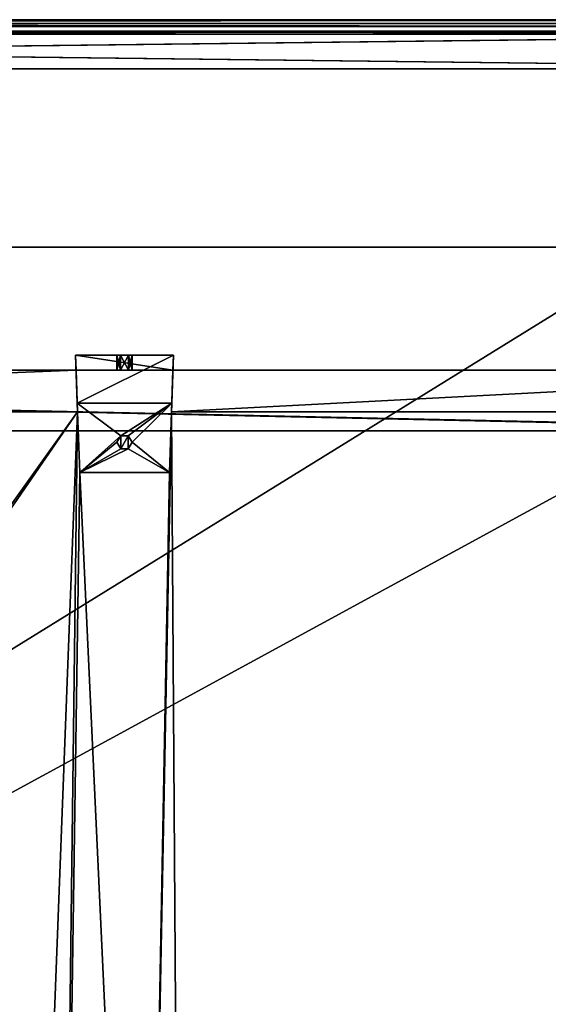
# Model space of a CAD drawing. Units: millimetres. Extents: x -401 to 401, y -506 to 10.
# Drawn here: x 122 to 262, y -260 to 0 of the extents above; entities that cross this region are included whole.
import ezdxf

# ---------------------------------------------------------------- set-up
doc = ezdxf.new("R2010")
doc.units = ezdxf.units.MM
doc.header["$LTSCALE"] = 65.185185
for name, color, linetype in [('113', 7, 'CONTINUOUS'), ('114', 7, 'CONTINUOUS'), ('116', 7, 'CONTINUOUS'), ('117', 7, 'CONTINUOUS'), ('121', 7, 'CONTINUOUS'), ('16', 7, 'CONTINUOUS'), ('17', 7, 'CONTINUOUS'), ('18', 7, 'CONTINUOUS'), ('19', 7, 'CONTINUOUS'), ('20', 7, 'CONTINUOUS'), ('21', 7, 'CONTINUOUS'), ('22', 7, 'CONTINUOUS'), ('254', 7, 'CONTINUOUS'), ('255', 7, 'CONTINUOUS'), ('258', 7, 'CONTINUOUS'), ('259', 7, 'CONTINUOUS'), ('260', 7, 'CONTINUOUS'), ('261', 7, 'CONTINUOUS'), ('263', 7, 'CONTINUOUS'), ('264', 7, 'CONTINUOUS'), ('265', 7, 'CONTINUOUS'), ('266', 7, 'CONTINUOUS'), ('267', 7, 'CONTINUOUS'), ('268', 7, 'CONTINUOUS'), ('269', 7, 'CONTINUOUS'), ('270', 7, 'CONTINUOUS'), ('271', 7, 'CONTINUOUS'), ('272', 7, 'CONTINUOUS'), ('273', 7, 'CONTINUOUS'), ('274', 7, 'CONTINUOUS'), ('3', 7, 'CONTINUOUS'), ('4', 7, 'CONTINUOUS'), ('588', 7, 'CONTINUOUS'), ('589', 7, 'CONTINUOUS'), ('590', 7, 'CONTINUOUS'), ('592', 7, 'CONTINUOUS'), ('594', 7, 'CONTINUOUS'), ('595', 7, 'CONTINUOUS'), ('596', 7, 'CONTINUOUS'), ('609', 7, 'CONTINUOUS'), ('610', 7, 'CONTINUOUS'), ('611', 7, 'CONTINUOUS'), ('612', 7, 'CONTINUOUS'), ('613', 7, 'CONTINUOUS'), ('614', 7, 'CONTINUOUS'), ('615', 7, 'CONTINUOUS'), ('616', 7, 'CONTINUOUS'), ('617', 7, 'CONTINUOUS'), ('618', 7, 'CONTINUOUS'), ('619', 7, 'CONTINUOUS')]:
    doc.layers.add(name, color=color, linetype=linetype)

msp = doc.modelspace()

# ---------------------------------------------------------------- linework, layer by layer
at = {"layer": '113', "color": 9, "linetype": 'Continuous', "true_color": 0xabd4cd}
for points in [[(384, -60, -542), (384, -60, -558), (-384, -60, -558), (384, -60, -542)], [(384, -60, -542), (-384, -60, -558), (-384, -60, -542), (384, -60, -542)]]:
    msp.add_3dface(points, dxfattribs=at)
at = {"layer": '114', "color": 9, "linetype": 'Continuous', "true_color": 0xabd4cd}
for points in [[(384, -479, -542), (384, -60, -542), (-384, -60, -542), (384, -479, -542)], [(384, -479, -542), (-384, -60, -542), (-384, -479, -542), (384, -479, -542)]]:
    msp.add_3dface(points, dxfattribs=at)
at = {"layer": '116', "linetype": 'Continuous'}
for points in [[(-400.8, -505.8), (400.8, -505.8), (-400.8, -0.2), (-400.8, -505.8)], [(-400.8, -0.2), (400.8, -505.8), (400.8, -0.2), (-400.8, -0.2)]]:
    msp.add_3dface(points, dxfattribs=at)
at = {"layer": '117', "linetype": 'Continuous'}
for points in [[(-384, 0, -18), (384, 0, -18), (-381.2, -1, -18), (-384, 0, -18)], [(-381.2, -1, -18), (384, 0, -18), (381.2, -1, -18), (-381.2, -1, -18)], [(383.88, -478, -18), (-383.88, -478, -18), (383.88, -3, -18), (383.88, -478, -18)], [(-383.88, -478, -18), (-383.88, -3, -18), (383.88, -3, -18), (-383.88, -478, -18)]]:
    msp.add_3dface(points, dxfattribs=at)
at = {"layer": '121', "linetype": 'Continuous'}
for points in [[(400.8, 0, -0.2), (-400.8, 0, -0.2), (-400.8, -0.06, -0.06), (400.8, 0, -0.2)], [(400.8, 0, -0.2), (-400.8, -0.06, -0.06), (400.8, -0.06, -0.06), (400.8, 0, -0.2)], [(-400.8, -0.2), (400.8, -0.2), (400.8, -0.06, -0.06), (-400.8, -0.2)], [(-400.8, -0.06, -0.06), (-400.8, -0.2), (400.8, -0.06, -0.06), (-400.8, -0.06, -0.06)]]:
    msp.add_3dface(points, dxfattribs=at)
at = {"layer": '16', "linetype": 'Continuous'}
for points in [[(381.2, -3, -22), (383.88, -3, -22), (-383.88, -3, -18), (381.2, -3, -22)], [(381.2, -3, -45), (381.2, -3, -22), (-383.88, -3, -18), (381.2, -3, -45)], [(-383.88, -3, -18), (383.88, -3, -22), (383.88, -3, -18), (-383.88, -3, -18)], [(-381.2, -3, -22), (381.2, -3, -45.2), (-383.88, -3, -18), (-381.2, -3, -22)], [(381.2, -3, -45.2), (381.2, -3, -45), (-383.88, -3, -18), (381.2, -3, -45.2)], [(-381.2, -3, -22), (-381.2, -3, -45), (381.2, -3, -45.2), (-381.2, -3, -22)], [(-381.2, -3, -45), (-381.2, -3, -45.2), (381.2, -3, -45.2), (-381.2, -3, -45)]]:
    msp.add_3dface(points, dxfattribs=at)
at = {"layer": '17', "linetype": 'Continuous'}
for points in [[(-381.2, -3, -45.2), (-381.2, -3.24, -45.76), (381.2, -3, -45.2), (-381.2, -3, -45.2)], [(-381.2, -3.24, -45.76), (381.2, -3.24, -45.76), (381.2, -3, -45.2), (-381.2, -3.24, -45.76)], [(-381.2, -3.24, -45.76), (-381.2, -3.8, -46), (381.2, -3.24, -45.76), (-381.2, -3.24, -45.76)], [(-381.2, -3.8, -46), (381.2, -3.8, -46), (381.2, -3.24, -45.76), (-381.2, -3.8, -46)]]:
    msp.add_3dface(points, dxfattribs=at)
at = {"layer": '18', "linetype": 'Continuous'}
for points in [[(383.85, -13, -46), (-381.2, -3.8, -46), (-383.85, -3.8, -46), (383.85, -13, -46)], [(-383.85, -13, -46), (383.85, -13, -46), (-383.85, -3.8, -46), (-383.85, -13, -46)], [(381.2, -3.8, -46), (-381.2, -3.8, -46), (383.85, -13, -46), (381.2, -3.8, -46)]]:
    msp.add_3dface(points, dxfattribs=at)
at = {"layer": '19', "linetype": 'Continuous'}
for points in [[(383.85, -13, -46), (-383.85, -13, -46), (383.85, -13, -48), (383.85, -13, -46)], [(383.85, -13, -48), (-383.85, -13, -46), (-383.85, -13, -48), (383.85, -13, -48)]]:
    msp.add_3dface(points, dxfattribs=at)
at = {"layer": '20', "linetype": 'Continuous'}
for points in [[(-381.2, -3.8, -48), (381.2, -3.8, -48), (-383.85, -13, -48), (-381.2, -3.8, -48)], [(-383.85, -13, -48), (381.2, -3.8, -48), (383.85, -3.8, -48), (-383.85, -13, -48)], [(383.85, -13, -48), (-383.85, -13, -48), (383.85, -3.8, -48), (383.85, -13, -48)]]:
    msp.add_3dface(points, dxfattribs=at)
at = {"layer": '21', "linetype": 'Continuous'}
for points in [[(-381.2, -1.82, -47.18), (-381.2, -1, -45.2), (381.2, -1.82, -47.18), (-381.2, -1.82, -47.18)], [(-381.2, -1, -45.2), (381.2, -1, -45.2), (381.2, -1.82, -47.18), (-381.2, -1, -45.2)], [(-381.2, -3.8, -48), (-381.2, -1.82, -47.18), (381.2, -3.8, -48), (-381.2, -3.8, -48)], [(381.2, -3.8, -48), (-381.2, -1.82, -47.18), (381.2, -1.82, -47.18), (381.2, -3.8, -48)]]:
    msp.add_3dface(points, dxfattribs=at)
at = {"layer": '22', "linetype": 'Continuous'}
for points in [[(-381.2, -1, -45.2), (-381.2, -1, -45), (381.2, -1, -18), (-381.2, -1, -45.2)], [(-381.2, -1, -45.2), (381.2, -1, -45), (381.2, -1, -45.2), (-381.2, -1, -45.2)], [(381.2, -1, -45), (-381.2, -1, -45.2), (381.2, -1, -18), (381.2, -1, -45)], [(-381.2, -1, -45), (-381.2, -1, -18), (381.2, -1, -18), (-381.2, -1, -45)]]:
    msp.add_3dface(points, dxfattribs=at)
at = {"layer": '254', "linetype": 'Continuous'}
for points in [[(372, -92.5, -141.15), (-162.76, -92.5, -178.21), (-372, -92.5, -141.15), (372, -92.5, -141.15)], [(-137.24, -92.5, -178.21), (-162.76, -92.5, -178.21), (372, -92.5, -141.15), (-137.24, -92.5, -178.21)], [(-137.24, -92.5, -195.15), (-137.24, -92.5, -178.21), (372, -92.5, -141.15), (-137.24, -92.5, -195.15)], [(137.24, -92.5, -195.15), (-137.24, -92.5, -195.15), (137.24, -92.5, -178.21), (137.24, -92.5, -195.15)], [(137.24, -92.5, -178.21), (-137.24, -92.5, -195.15), (372, -92.5, -141.15), (137.24, -92.5, -178.21)], [(162.76, -92.5, -178.21), (137.24, -92.5, -178.21), (372, -92.5, -141.15), (162.76, -92.5, -178.21)], [(147.95, -92.5, -185.12), (148.97, -92.5, -183.34), (148.97, -92.5, -186.89), (147.95, -92.5, -185.12)], [(148.97, -92.5, -183.34), (151.03, -92.5, -183.34), (148.97, -92.5, -186.89), (148.97, -92.5, -183.34)], [(148.97, -92.5, -186.89), (151.03, -92.5, -183.34), (151.03, -92.5, -186.89), (148.97, -92.5, -186.89)], [(151.03, -92.5, -183.34), (152.05, -92.5, -185.12), (151.03, -92.5, -186.89), (151.03, -92.5, -183.34)], [(162.76, -92.5, -195.15), (162.76, -92.5, -178.21), (372, -92.5, -141.15), (162.76, -92.5, -195.15)], [(372, -92.5, -195.15), (162.76, -92.5, -195.15), (372, -92.5, -141.15), (372, -92.5, -195.15)]]:
    msp.add_3dface(points, dxfattribs=at)
at = {"layer": '255', "linetype": 'Continuous'}
for points in [[(-364.52, -108.5, -195.15), (364.53, -108.5, -195.15), (-363.86, -108.5, -194.89), (-364.52, -108.5, -195.15)], [(-363.86, -108.5, -194.89), (364.53, -108.5, -195.15), (-363.6, -108.5, -194.25), (-363.86, -108.5, -194.89)], [(363.6, -108.5, -194.25), (363.6, -108.5, -141.15), (-363.6, -108.5, -141.15), (363.6, -108.5, -194.25)], [(363.86, -108.5, -194.89), (363.6, -108.5, -194.25), (-363.6, -108.5, -141.15), (363.86, -108.5, -194.89)], [(364.53, -108.5, -195.15), (363.86, -108.5, -194.89), (-363.6, -108.5, -141.15), (364.53, -108.5, -195.15)], [(364.53, -108.5, -195.15), (-363.6, -108.5, -141.15), (-363.6, -108.5, -194.25), (364.53, -108.5, -195.15)]]:
    msp.add_3dface(points, dxfattribs=at)
at = {"layer": '258', "linetype": 'Continuous'}
for points in [[(363.6, -108.5, -141.15), (364.5, -108.5, -141.15), (-372, -92.5, -141.15), (363.6, -108.5, -141.15)], [(363.6, -108.5, -141.15), (-372, -92.5, -141.15), (-363.6, -108.5, -141.15), (363.6, -108.5, -141.15)], [(-372, -92.5, -141.15), (364.5, -108.5, -141.15), (372, -108.5, -141.15), (-372, -92.5, -141.15)], [(372, -92.5, -141.15), (-372, -92.5, -141.15), (372, -108.5, -141.15), (372, -92.5, -141.15)]]:
    msp.add_3dface(points, dxfattribs=at)
at = {"layer": '259', "linetype": 'Continuous'}
for points in [[(-137.24, -92.5, -195.15), (137.24, -92.5, -195.15), (-137.62, -103.5, -195.15), (-137.24, -92.5, -195.15)], [(-137.62, -103.5, -195.15), (137.24, -92.5, -195.15), (137.62, -103.5, -195.15), (-137.62, -103.5, -195.15)], [(162.76, -92.5, -195.15), (372, -92.5, -195.15), (162.38, -103.5, -195.15), (162.76, -92.5, -195.15)], [(372, -92.5, -195.15), (372, -103.5, -195.15), (162.38, -103.5, -195.15), (372, -92.5, -195.15)]]:
    msp.add_3dface(points, dxfattribs=at)
at = {"layer": '260', "linetype": 'Continuous'}
for points in [[(-137.62, -103.5, -211.15), (137.62, -103.5, -211.15), (-132.89, -482.5, -211.15), (-137.62, -103.5, -211.15)], [(-132.89, -482.5, -211.15), (137.62, -103.5, -211.15), (-123.11, -482.5, -211.15), (-132.89, -482.5, -211.15)], [(-123.11, -482.5, -211.15), (137.62, -103.5, -211.15), (123.11, -482.5, -211.15), (-123.11, -482.5, -211.15)], [(123.11, -482.5, -211.15), (137.62, -103.5, -211.15), (132.89, -482.5, -211.15), (123.11, -482.5, -211.15)], [(137.62, -103.5, -211.15), (138.18, -119.5, -211.15), (132.89, -482.5, -211.15), (137.62, -103.5, -211.15)], [(164.89, -482.5, -211.15), (155.11, -482.5, -211.15), (162.38, -103.5, -211.15), (164.89, -482.5, -211.15)], [(162.38, -103.5, -211.15), (155.11, -482.5, -211.15), (161.82, -119.5, -211.15), (162.38, -103.5, -211.15)], [(372, -103.5, -211.15), (164.89, -482.5, -211.15), (162.38, -103.5, -211.15), (372, -103.5, -211.15)], [(372, -103.5, -211.15), (372, -482.5, -211.15), (164.89, -482.5, -211.15), (372, -103.5, -211.15)], [(149, -113.23, -211.15), (148, -111.5, -211.15), (149, -109.77, -211.15), (149, -113.23, -211.15)], [(151, -113.23, -211.15), (149, -113.23, -211.15), (151, -109.77, -211.15), (151, -113.23, -211.15)], [(151, -109.77, -211.15), (149, -113.23, -211.15), (149, -109.77, -211.15), (151, -109.77, -211.15)], [(152, -111.5, -211.15), (151, -113.23, -211.15), (151, -109.77, -211.15), (152, -111.5, -211.15)], [(138.18, -119.5, -211.15), (155.11, -482.5, -211.15), (132.89, -482.5, -211.15), (138.18, -119.5, -211.15)], [(161.82, -119.5, -211.15), (155.11, -482.5, -211.15), (138.18, -119.5, -211.15), (161.82, -119.5, -211.15)]]:
    msp.add_3dface(points, dxfattribs=at)
at = {"layer": '261', "linetype": 'Continuous'}
for points in [[(364.5, -482.5, -195.15), (-364.52, -108.5, -195.15), (-364.53, -482.5, -195.15), (364.5, -482.5, -195.15)], [(364.5, -482.5, -195.15), (364.53, -108.5, -195.15), (-364.52, -108.5, -195.15), (364.5, -482.5, -195.15)]]:
    msp.add_3dface(points, dxfattribs=at)
at = {"layer": '263', "linetype": 'Continuous'}
for points in [[(-137.62, -103.5, -195.15), (137.62, -103.5, -195.15), (-137.62, -103.5, -211.15), (-137.62, -103.5, -195.15)], [(137.62, -103.5, -195.15), (137.62, -103.5, -211.15), (-137.62, -103.5, -211.15), (137.62, -103.5, -195.15)], [(372, -103.5, -195.15), (372, -103.5, -211.15), (162.38, -103.5, -211.15), (372, -103.5, -195.15)], [(162.38, -103.5, -195.15), (372, -103.5, -195.15), (162.38, -103.5, -211.15), (162.38, -103.5, -195.15)]]:
    msp.add_3dface(points, dxfattribs=at)
at = {"layer": '264', "color": 253, "linetype": 'Continuous', "true_color": 0xb0b0b0}
for points in [[(161.82, -119.5, -211.15), (138.18, -119.5, -211.15), (161.82, -119.5, -214.95), (161.82, -119.5, -211.15)], [(161.82, -119.5, -214.95), (138.18, -119.5, -211.15), (138.18, -119.5, -214.95), (161.82, -119.5, -214.95)]]:
    msp.add_3dface(points, dxfattribs=at)
at = {"layer": '265', "color": 253, "linetype": 'Continuous', "true_color": 0xb0b0b0}
for points in [[(138.18, -119.5, -214.95), (137.54, -101.16, -214.95), (149, -109.77, -214.95), (138.18, -119.5, -214.95)], [(137.54, -101.16, -214.95), (162.46, -101.16, -214.95), (149, -109.77, -214.95), (137.54, -101.16, -214.95)], [(149, -109.77, -214.95), (162.46, -101.16, -214.95), (151, -109.77, -214.95), (149, -109.77, -214.95)], [(151, -109.77, -214.95), (162.46, -101.16, -214.95), (152, -111.5, -214.95), (151, -109.77, -214.95)], [(162.46, -101.16, -214.95), (161.82, -119.5, -214.95), (152, -111.5, -214.95), (162.46, -101.16, -214.95)], [(148, -111.5, -214.95), (138.18, -119.5, -214.95), (149, -109.77, -214.95), (148, -111.5, -214.95)], [(138.18, -119.5, -214.95), (148, -111.5, -214.95), (149, -113.23, -214.95), (138.18, -119.5, -214.95)], [(152, -111.5, -214.95), (161.82, -119.5, -214.95), (151, -113.23, -214.95), (152, -111.5, -214.95)], [(161.82, -119.5, -214.95), (138.18, -119.5, -214.95), (151, -113.23, -214.95), (161.82, -119.5, -214.95)], [(151, -113.23, -214.95), (138.18, -119.5, -214.95), (149, -113.23, -214.95), (151, -113.23, -214.95)]]:
    msp.add_3dface(points, dxfattribs=at)
at = {"layer": '266', "color": 253, "linetype": 'Continuous', "true_color": 0xb0b0b0}
for points in [[(162.9, -88.5, -196.18), (137.54, -101.16, -214.95), (137.1, -88.5, -196.18), (162.9, -88.5, -196.18)], [(162.46, -101.16, -214.95), (137.54, -101.16, -214.95), (162.9, -88.5, -196.18), (162.46, -101.16, -214.95)]]:
    msp.add_3dface(points, dxfattribs=at)
at = {"layer": '267', "color": 253, "linetype": 'Continuous', "true_color": 0xb0b0b0}
for points in [[(162.9, -88.5, -196.18), (137.1, -88.5, -196.18), (151.02, -88.5, -186.89), (162.9, -88.5, -196.18)], [(151.02, -88.5, -186.89), (137.1, -88.5, -196.18), (148.98, -88.5, -186.89), (151.02, -88.5, -186.89)], [(148.98, -88.5, -186.89), (137.1, -88.5, -196.18), (147.95, -88.5, -185.12), (148.98, -88.5, -186.89)], [(147.95, -88.5, -185.12), (137.1, -88.5, -196.18), (148.98, -88.5, -183.34), (147.95, -88.5, -185.12)], [(148.98, -88.5, -183.34), (137.1, -88.5, -196.18), (137.1, -88.5, -178.21), (148.98, -88.5, -183.34)], [(162.9, -88.5, -178.21), (148.98, -88.5, -183.34), (137.1, -88.5, -178.21), (162.9, -88.5, -178.21)], [(151.02, -88.5, -183.34), (148.98, -88.5, -183.34), (162.9, -88.5, -178.21), (151.02, -88.5, -183.34)], [(162.9, -88.5, -196.18), (151.02, -88.5, -186.89), (162.9, -88.5, -178.21), (162.9, -88.5, -196.18)], [(151.02, -88.5, -186.89), (152.05, -88.5, -185.12), (162.9, -88.5, -178.21), (151.02, -88.5, -186.89)], [(152.05, -88.5, -185.12), (151.02, -88.5, -183.34), (162.9, -88.5, -178.21), (152.05, -88.5, -185.12)]]:
    msp.add_3dface(points, dxfattribs=at)
at = {"layer": '268', "color": 253, "linetype": 'Continuous', "true_color": 0xb0b0b0}
for points in [[(137.24, -92.5, -178.21), (162.76, -92.5, -178.21), (137.1, -88.5, -178.21), (137.24, -92.5, -178.21)], [(162.76, -92.5, -178.21), (162.9, -88.5, -178.21), (137.1, -88.5, -178.21), (162.76, -92.5, -178.21)]]:
    msp.add_3dface(points, dxfattribs=at)
at = {"layer": '269', "color": 253, "linetype": 'Continuous', "true_color": 0xb0b0b0}
for points in [[(147.95, -92.5, -185.12), (148.97, -92.5, -186.89), (147.95, -88.5, -185.12), (147.95, -92.5, -185.12)], [(148.97, -92.5, -186.89), (148.98, -88.5, -186.89), (147.95, -88.5, -185.12), (148.97, -92.5, -186.89)], [(148.97, -92.5, -186.89), (151.03, -92.5, -186.89), (148.98, -88.5, -186.89), (148.97, -92.5, -186.89)], [(151.03, -92.5, -186.89), (151.02, -88.5, -186.89), (148.98, -88.5, -186.89), (151.03, -92.5, -186.89)], [(151.03, -92.5, -186.89), (152.05, -92.5, -185.12), (151.02, -88.5, -186.89), (151.03, -92.5, -186.89)], [(152.05, -92.5, -185.12), (152.05, -88.5, -185.12), (151.02, -88.5, -186.89), (152.05, -92.5, -185.12)]]:
    msp.add_3dface(points, dxfattribs=at)
at = {"layer": '270', "color": 253, "linetype": 'Continuous', "true_color": 0xb0b0b0}
for points in [[(148.97, -92.5, -183.34), (147.95, -92.5, -185.12), (148.98, -88.5, -183.34), (148.97, -92.5, -183.34)], [(147.95, -92.5, -185.12), (147.95, -88.5, -185.12), (148.98, -88.5, -183.34), (147.95, -92.5, -185.12)], [(151.03, -92.5, -183.34), (148.97, -92.5, -183.34), (151.02, -88.5, -183.34), (151.03, -92.5, -183.34)], [(148.97, -92.5, -183.34), (148.98, -88.5, -183.34), (151.02, -88.5, -183.34), (148.97, -92.5, -183.34)], [(152.05, -88.5, -185.12), (151.03, -92.5, -183.34), (151.02, -88.5, -183.34), (152.05, -88.5, -185.12)], [(152.05, -92.5, -185.12), (151.03, -92.5, -183.34), (152.05, -88.5, -185.12), (152.05, -92.5, -185.12)]]:
    msp.add_3dface(points, dxfattribs=at)
at = {"layer": '271', "color": 253, "linetype": 'Continuous', "true_color": 0xb0b0b0}
for points in [[(162.76, -92.5, -195.15), (162.38, -103.5, -211.15), (162.9, -88.5, -196.18), (162.76, -92.5, -195.15)], [(162.38, -103.5, -211.15), (162.46, -101.16, -214.95), (162.9, -88.5, -196.18), (162.38, -103.5, -211.15)], [(162.76, -92.5, -178.21), (162.76, -92.5, -195.15), (162.9, -88.5, -178.21), (162.76, -92.5, -178.21)], [(162.76, -92.5, -195.15), (162.9, -88.5, -196.18), (162.9, -88.5, -178.21), (162.76, -92.5, -195.15)], [(162.76, -92.5, -195.15), (162.38, -103.5, -195.15), (162.38, -103.5, -211.15), (162.76, -92.5, -195.15)], [(162.38, -103.5, -211.15), (161.82, -119.5, -214.95), (162.46, -101.16, -214.95), (162.38, -103.5, -211.15)], [(162.38, -103.5, -211.15), (161.82, -119.5, -211.15), (161.82, -119.5, -214.95), (162.38, -103.5, -211.15)]]:
    msp.add_3dface(points, dxfattribs=at)
at = {"layer": '272', "color": 253, "linetype": 'Continuous', "true_color": 0xb0b0b0}
for points in [[(137.24, -92.5, -195.15), (137.24, -92.5, -178.21), (137.1, -88.5, -196.18), (137.24, -92.5, -195.15)], [(137.62, -103.5, -195.15), (137.24, -92.5, -195.15), (137.1, -88.5, -196.18), (137.62, -103.5, -195.15)], [(137.1, -88.5, -196.18), (137.24, -92.5, -178.21), (137.1, -88.5, -178.21), (137.1, -88.5, -196.18)], [(137.62, -103.5, -211.15), (137.62, -103.5, -195.15), (137.1, -88.5, -196.18), (137.62, -103.5, -211.15)], [(137.54, -101.16, -214.95), (137.62, -103.5, -211.15), (137.1, -88.5, -196.18), (137.54, -101.16, -214.95)], [(138.18, -119.5, -211.15), (137.62, -103.5, -211.15), (137.54, -101.16, -214.95), (138.18, -119.5, -211.15)], [(138.18, -119.5, -214.95), (138.18, -119.5, -211.15), (137.54, -101.16, -214.95), (138.18, -119.5, -214.95)]]:
    msp.add_3dface(points, dxfattribs=at)
at = {"layer": '273', "color": 253, "linetype": 'Continuous', "true_color": 0xb0b0b0}
for points in [[(149, -109.77, -211.15), (148, -111.5, -211.15), (149, -109.77, -214.95), (149, -109.77, -211.15)], [(148, -111.5, -211.15), (148, -111.5, -214.95), (149, -109.77, -214.95), (148, -111.5, -211.15)], [(151, -109.77, -211.15), (149, -109.77, -211.15), (151, -109.77, -214.95), (151, -109.77, -211.15)], [(149, -109.77, -211.15), (149, -109.77, -214.95), (151, -109.77, -214.95), (149, -109.77, -211.15)], [(152, -111.5, -211.15), (151, -109.77, -211.15), (152, -111.5, -214.95), (152, -111.5, -211.15)], [(151, -109.77, -211.15), (151, -109.77, -214.95), (152, -111.5, -214.95), (151, -109.77, -211.15)]]:
    msp.add_3dface(points, dxfattribs=at)
at = {"layer": '274', "color": 253, "linetype": 'Continuous', "true_color": 0xb0b0b0}
for points in [[(148, -111.5, -211.15), (149, -113.23, -211.15), (148, -111.5, -214.95), (148, -111.5, -211.15)], [(148, -111.5, -214.95), (149, -113.23, -211.15), (149, -113.23, -214.95), (148, -111.5, -214.95)], [(151, -113.23, -211.15), (152, -111.5, -211.15), (151, -113.23, -214.95), (151, -113.23, -211.15)], [(152, -111.5, -211.15), (152, -111.5, -214.95), (151, -113.23, -214.95), (152, -111.5, -211.15)], [(149, -113.23, -211.15), (151, -113.23, -211.15), (149, -113.23, -214.95), (149, -113.23, -211.15)], [(151, -113.23, -211.15), (151, -113.23, -214.95), (149, -113.23, -214.95), (151, -113.23, -211.15)]]:
    msp.add_3dface(points, dxfattribs=at)
at = {"layer": '3', "color": 9, "linetype": 'Continuous', "true_color": 0xabd4cd}
for points in [[(-400.8, 0, -0.2), (400.8, 0, -0.2), (-400.8, 0, -18), (-400.8, 0, -0.2)], [(-400.8, 0, -18), (400.8, 0, -0.2), (-399.8, 0, -18), (-400.8, 0, -18)], [(-399.8, 0, -18), (400.8, 0, -0.2), (-384, 0, -18), (-399.8, 0, -18)], [(400.8, 0, -0.2), (384, 0, -18), (-384, 0, -18), (400.8, 0, -0.2)]]:
    msp.add_3dface(points, dxfattribs=at)
at = {"layer": '4', "color": 9, "linetype": 'Continuous', "true_color": 0xabd4cd}
for points in [[(384, -60, -558), (384, -479, -558), (-384, -479, -558), (384, -60, -558)], [(384, -60, -558), (-384, -479, -558), (-384, -60, -558), (384, -60, -558)]]:
    msp.add_3dface(points, dxfattribs=at)
at = {"layer": '588', "linetype": 'Continuous'}
for points in [[(-372, -92.5, -359.15), (372, -92.5, -359.15), (-372, -92.5, -499.15), (-372, -92.5, -359.15)], [(-372, -92.5, -499.15), (372, -92.5, -359.15), (-162.76, -92.5, -482.21), (-372, -92.5, -499.15)], [(-162.76, -92.5, -482.21), (372, -92.5, -359.15), (-137.24, -92.5, -482.21), (-162.76, -92.5, -482.21)], [(372, -92.5, -359.15), (137.24, -92.5, -482.21), (-137.24, -92.5, -499.15), (372, -92.5, -359.15)], [(-137.24, -92.5, -499.15), (137.24, -92.5, -482.21), (137.24, -92.5, -499.15), (-137.24, -92.5, -499.15)], [(-137.24, -92.5, -482.21), (372, -92.5, -359.15), (-137.24, -92.5, -499.15), (-137.24, -92.5, -482.21)], [(162.76, -92.5, -482.21), (137.24, -92.5, -482.21), (372, -92.5, -359.15), (162.76, -92.5, -482.21)], [(147.95, -92.5, -489.12), (148.97, -92.5, -487.34), (148.97, -92.5, -490.89), (147.95, -92.5, -489.12)], [(148.97, -92.5, -487.34), (151.03, -92.5, -487.34), (148.97, -92.5, -490.89), (148.97, -92.5, -487.34)], [(148.97, -92.5, -490.89), (151.03, -92.5, -487.34), (151.03, -92.5, -490.89), (148.97, -92.5, -490.89)], [(151.03, -92.5, -487.34), (152.05, -92.5, -489.12), (151.03, -92.5, -490.89), (151.03, -92.5, -487.34)], [(162.76, -92.5, -499.15), (162.76, -92.5, -482.21), (372, -92.5, -359.15), (162.76, -92.5, -499.15)], [(372, -92.5, -499.15), (162.76, -92.5, -499.15), (372, -92.5, -359.15), (372, -92.5, -499.15)]]:
    msp.add_3dface(points, dxfattribs=at)
at = {"layer": '589', "linetype": 'Continuous'}
for points in [[(-363.86, -108.5, -498.89), (-364.53, -108.5, -499.15), (364.5, -108.5, -499.15), (-363.86, -108.5, -498.89)], [(-363.6, -108.5, -498.25), (-363.86, -108.5, -498.89), (364.5, -108.5, -499.15), (-363.6, -108.5, -498.25)], [(-363.6, -108.5, -359.15), (-363.6, -108.5, -498.25), (364.5, -108.5, -499.15), (-363.6, -108.5, -359.15)], [(363.6, -108.5, -359.15), (-363.6, -108.5, -359.15), (363.6, -108.5, -498.25), (363.6, -108.5, -359.15)], [(363.6, -108.5, -498.25), (-363.6, -108.5, -359.15), (363.86, -108.5, -498.89), (363.6, -108.5, -498.25)], [(363.86, -108.5, -498.89), (-363.6, -108.5, -359.15), (364.5, -108.5, -499.15), (363.86, -108.5, -498.89)]]:
    msp.add_3dface(points, dxfattribs=at)
at = {"layer": '590', "linetype": 'Continuous'}
for points in [[(-137.24, -92.5, -499.15), (137.24, -92.5, -499.15), (-137.62, -103.5, -499.15), (-137.24, -92.5, -499.15)], [(137.24, -92.5, -499.15), (137.62, -103.5, -499.15), (-137.62, -103.5, -499.15), (137.24, -92.5, -499.15)], [(162.76, -92.5, -499.15), (372, -92.5, -499.15), (162.38, -103.5, -499.15), (162.76, -92.5, -499.15)], [(162.38, -103.5, -499.15), (372, -92.5, -499.15), (372, -103.5, -499.15), (162.38, -103.5, -499.15)]]:
    msp.add_3dface(points, dxfattribs=at)
at = {"layer": '592', "linetype": 'Continuous'}
for points in [[(-372, -92.5, -359.15), (-363.6, -108.5, -359.15), (363.6, -108.5, -359.15), (-372, -92.5, -359.15)], [(372, -92.5, -359.15), (-372, -92.5, -359.15), (372, -108.5, -359.15), (372, -92.5, -359.15)], [(-372, -92.5, -359.15), (364.5, -108.5, -359.15), (372, -108.5, -359.15), (-372, -92.5, -359.15)], [(364.5, -108.5, -359.15), (-372, -92.5, -359.15), (363.6, -108.5, -359.15), (364.5, -108.5, -359.15)]]:
    msp.add_3dface(points, dxfattribs=at)
at = {"layer": '594', "linetype": 'Continuous'}
for points in [[(-137.62, -103.5, -515.15), (137.62, -103.5, -515.15), (-132.9, -482.5, -515.15), (-137.62, -103.5, -515.15)], [(-132.9, -482.5, -515.15), (137.62, -103.5, -515.15), (-123.1, -482.5, -515.15), (-132.9, -482.5, -515.15)], [(-123.1, -482.5, -515.15), (137.62, -103.5, -515.15), (123.1, -482.5, -515.15), (-123.1, -482.5, -515.15)], [(123.1, -482.5, -515.15), (137.62, -103.5, -515.15), (132.9, -482.5, -515.15), (123.1, -482.5, -515.15)], [(137.62, -103.5, -515.15), (138.18, -119.5, -515.15), (132.9, -482.5, -515.15), (137.62, -103.5, -515.15)], [(164.9, -482.5, -515.15), (155.1, -482.5, -515.15), (162.38, -103.5, -515.15), (164.9, -482.5, -515.15)], [(162.38, -103.5, -515.15), (155.1, -482.5, -515.15), (161.82, -119.5, -515.15), (162.38, -103.5, -515.15)], [(372, -103.5, -515.15), (164.9, -482.5, -515.15), (162.38, -103.5, -515.15), (372, -103.5, -515.15)], [(372, -103.5, -515.15), (372, -482.5, -515.15), (164.9, -482.5, -515.15), (372, -103.5, -515.15)], [(149, -113.23, -515.15), (148, -111.5, -515.15), (149, -109.77, -515.15), (149, -113.23, -515.15)], [(151, -113.23, -515.15), (149, -113.23, -515.15), (151, -109.77, -515.15), (151, -113.23, -515.15)], [(151, -109.77, -515.15), (149, -113.23, -515.15), (149, -109.77, -515.15), (151, -109.77, -515.15)], [(152, -111.5, -515.15), (151, -113.23, -515.15), (151, -109.77, -515.15), (152, -111.5, -515.15)], [(138.18, -119.5, -515.15), (155.1, -482.5, -515.15), (132.9, -482.5, -515.15), (138.18, -119.5, -515.15)], [(161.82, -119.5, -515.15), (155.1, -482.5, -515.15), (138.18, -119.5, -515.15), (161.82, -119.5, -515.15)]]:
    msp.add_3dface(points, dxfattribs=at)
at = {"layer": '595', "linetype": 'Continuous'}
for points in [[(-364.53, -108.5, -499.15), (-364.5, -482.5, -499.15), (364.5, -482.5, -499.15), (-364.53, -108.5, -499.15)], [(364.5, -108.5, -499.15), (-364.53, -108.5, -499.15), (364.5, -482.5, -499.15), (364.5, -108.5, -499.15)]]:
    msp.add_3dface(points, dxfattribs=at)
at = {"layer": '596', "linetype": 'Continuous'}
for points in [[(-137.62, -103.5, -499.15), (137.62, -103.5, -499.15), (-137.62, -103.5, -515.15), (-137.62, -103.5, -499.15)], [(137.62, -103.5, -499.15), (137.62, -103.5, -515.15), (-137.62, -103.5, -515.15), (137.62, -103.5, -499.15)], [(162.38, -103.5, -499.15), (372, -103.5, -499.15), (162.38, -103.5, -515.15), (162.38, -103.5, -499.15)], [(372, -103.5, -499.15), (372, -103.5, -515.15), (162.38, -103.5, -515.15), (372, -103.5, -499.15)]]:
    msp.add_3dface(points, dxfattribs=at)
at = {"layer": '609', "color": 253, "linetype": 'Continuous', "true_color": 0xb0b0b0}
for points in [[(161.82, -119.5, -515.15), (138.18, -119.5, -515.15), (161.82, -119.5, -518.95), (161.82, -119.5, -515.15)], [(161.82, -119.5, -518.95), (138.18, -119.5, -515.15), (138.18, -119.5, -518.95), (161.82, -119.5, -518.95)]]:
    msp.add_3dface(points, dxfattribs=at)
at = {"layer": '610', "color": 253, "linetype": 'Continuous', "true_color": 0xb0b0b0}
for points in [[(138.18, -119.5, -518.95), (137.54, -101.16, -518.95), (149, -109.77, -518.95), (138.18, -119.5, -518.95)], [(137.54, -101.16, -518.95), (162.46, -101.16, -518.95), (149, -109.77, -518.95), (137.54, -101.16, -518.95)], [(149, -109.77, -518.95), (162.46, -101.16, -518.95), (151, -109.77, -518.95), (149, -109.77, -518.95)], [(151, -109.77, -518.95), (162.46, -101.16, -518.95), (152, -111.5, -518.95), (151, -109.77, -518.95)], [(162.46, -101.16, -518.95), (161.82, -119.5, -518.95), (152, -111.5, -518.95), (162.46, -101.16, -518.95)], [(148, -111.5, -518.95), (138.18, -119.5, -518.95), (149, -109.77, -518.95), (148, -111.5, -518.95)], [(138.18, -119.5, -518.95), (148, -111.5, -518.95), (149, -113.23, -518.95), (138.18, -119.5, -518.95)], [(152, -111.5, -518.95), (161.82, -119.5, -518.95), (151, -113.23, -518.95), (152, -111.5, -518.95)], [(161.82, -119.5, -518.95), (138.18, -119.5, -518.95), (151, -113.23, -518.95), (161.82, -119.5, -518.95)], [(151, -113.23, -518.95), (138.18, -119.5, -518.95), (149, -113.23, -518.95), (151, -113.23, -518.95)]]:
    msp.add_3dface(points, dxfattribs=at)
at = {"layer": '611', "color": 253, "linetype": 'Continuous', "true_color": 0xb0b0b0}
for points in [[(162.9, -88.5, -500.18), (137.54, -101.16, -518.95), (137.1, -88.5, -500.18), (162.9, -88.5, -500.18)], [(162.46, -101.16, -518.95), (137.54, -101.16, -518.95), (162.9, -88.5, -500.18), (162.46, -101.16, -518.95)]]:
    msp.add_3dface(points, dxfattribs=at)
at = {"layer": '612', "color": 253, "linetype": 'Continuous', "true_color": 0xb0b0b0}
for points in [[(162.9, -88.5, -500.18), (137.1, -88.5, -500.18), (151.02, -88.5, -490.89), (162.9, -88.5, -500.18)], [(151.02, -88.5, -490.89), (137.1, -88.5, -500.18), (148.98, -88.5, -490.89), (151.02, -88.5, -490.89)], [(148.98, -88.5, -490.89), (137.1, -88.5, -500.18), (147.95, -88.5, -489.12), (148.98, -88.5, -490.89)], [(147.95, -88.5, -489.12), (137.1, -88.5, -500.18), (148.98, -88.5, -487.34), (147.95, -88.5, -489.12)], [(148.98, -88.5, -487.34), (137.1, -88.5, -500.18), (137.1, -88.5, -482.21), (148.98, -88.5, -487.34)], [(162.9, -88.5, -482.21), (148.98, -88.5, -487.34), (137.1, -88.5, -482.21), (162.9, -88.5, -482.21)], [(151.02, -88.5, -487.34), (148.98, -88.5, -487.34), (162.9, -88.5, -482.21), (151.02, -88.5, -487.34)], [(162.9, -88.5, -500.18), (151.02, -88.5, -490.89), (162.9, -88.5, -482.21), (162.9, -88.5, -500.18)], [(151.02, -88.5, -490.89), (152.05, -88.5, -489.12), (162.9, -88.5, -482.21), (151.02, -88.5, -490.89)], [(152.05, -88.5, -489.12), (151.02, -88.5, -487.34), (162.9, -88.5, -482.21), (152.05, -88.5, -489.12)]]:
    msp.add_3dface(points, dxfattribs=at)
at = {"layer": '613', "color": 253, "linetype": 'Continuous', "true_color": 0xb0b0b0}
for points in [[(137.24, -92.5, -482.21), (162.76, -92.5, -482.21), (137.1, -88.5, -482.21), (137.24, -92.5, -482.21)], [(162.76, -92.5, -482.21), (162.9, -88.5, -482.21), (137.1, -88.5, -482.21), (162.76, -92.5, -482.21)]]:
    msp.add_3dface(points, dxfattribs=at)
at = {"layer": '614', "color": 253, "linetype": 'Continuous', "true_color": 0xb0b0b0}
for points in [[(147.95, -92.5, -489.12), (148.97, -92.5, -490.89), (147.95, -88.5, -489.12), (147.95, -92.5, -489.12)], [(148.97, -92.5, -490.89), (148.98, -88.5, -490.89), (147.95, -88.5, -489.12), (148.97, -92.5, -490.89)], [(148.97, -92.5, -490.89), (151.03, -92.5, -490.89), (148.98, -88.5, -490.89), (148.97, -92.5, -490.89)], [(151.03, -92.5, -490.89), (151.02, -88.5, -490.89), (148.98, -88.5, -490.89), (151.03, -92.5, -490.89)], [(151.03, -92.5, -490.89), (152.05, -92.5, -489.12), (151.02, -88.5, -490.89), (151.03, -92.5, -490.89)], [(152.05, -92.5, -489.12), (152.05, -88.5, -489.12), (151.02, -88.5, -490.89), (152.05, -92.5, -489.12)]]:
    msp.add_3dface(points, dxfattribs=at)
at = {"layer": '615', "color": 253, "linetype": 'Continuous', "true_color": 0xb0b0b0}
for points in [[(148.97, -92.5, -487.34), (147.95, -92.5, -489.12), (148.98, -88.5, -487.34), (148.97, -92.5, -487.34)], [(147.95, -92.5, -489.12), (147.95, -88.5, -489.12), (148.98, -88.5, -487.34), (147.95, -92.5, -489.12)], [(151.03, -92.5, -487.34), (148.97, -92.5, -487.34), (151.02, -88.5, -487.34), (151.03, -92.5, -487.34)], [(148.97, -92.5, -487.34), (148.98, -88.5, -487.34), (151.02, -88.5, -487.34), (148.97, -92.5, -487.34)], [(152.05, -88.5, -489.12), (151.03, -92.5, -487.34), (151.02, -88.5, -487.34), (152.05, -88.5, -489.12)], [(152.05, -92.5, -489.12), (151.03, -92.5, -487.34), (152.05, -88.5, -489.12), (152.05, -92.5, -489.12)]]:
    msp.add_3dface(points, dxfattribs=at)
at = {"layer": '616', "color": 253, "linetype": 'Continuous', "true_color": 0xb0b0b0}
for points in [[(162.76, -92.5, -499.15), (162.38, -103.5, -515.15), (162.9, -88.5, -500.18), (162.76, -92.5, -499.15)], [(162.38, -103.5, -515.15), (162.46, -101.16, -518.95), (162.9, -88.5, -500.18), (162.38, -103.5, -515.15)], [(162.76, -92.5, -482.21), (162.76, -92.5, -499.15), (162.9, -88.5, -482.21), (162.76, -92.5, -482.21)], [(162.76, -92.5, -499.15), (162.9, -88.5, -500.18), (162.9, -88.5, -482.21), (162.76, -92.5, -499.15)], [(162.76, -92.5, -499.15), (162.38, -103.5, -499.15), (162.38, -103.5, -515.15), (162.76, -92.5, -499.15)], [(162.38, -103.5, -515.15), (161.82, -119.5, -518.95), (162.46, -101.16, -518.95), (162.38, -103.5, -515.15)], [(162.38, -103.5, -515.15), (161.82, -119.5, -515.15), (161.82, -119.5, -518.95), (162.38, -103.5, -515.15)]]:
    msp.add_3dface(points, dxfattribs=at)
at = {"layer": '617', "color": 253, "linetype": 'Continuous', "true_color": 0xb0b0b0}
for points in [[(137.24, -92.5, -499.15), (137.24, -92.5, -482.21), (137.1, -88.5, -500.18), (137.24, -92.5, -499.15)], [(137.1, -88.5, -500.18), (137.24, -92.5, -482.21), (137.1, -88.5, -482.21), (137.1, -88.5, -500.18)], [(137.62, -103.5, -499.15), (137.24, -92.5, -499.15), (137.1, -88.5, -500.18), (137.62, -103.5, -499.15)], [(137.62, -103.5, -515.15), (137.62, -103.5, -499.15), (137.1, -88.5, -500.18), (137.62, -103.5, -515.15)], [(137.54, -101.16, -518.95), (137.62, -103.5, -515.15), (137.1, -88.5, -500.18), (137.54, -101.16, -518.95)], [(138.18, -119.5, -515.15), (137.62, -103.5, -515.15), (137.54, -101.16, -518.95), (138.18, -119.5, -515.15)], [(138.18, -119.5, -518.95), (138.18, -119.5, -515.15), (137.54, -101.16, -518.95), (138.18, -119.5, -518.95)]]:
    msp.add_3dface(points, dxfattribs=at)
at = {"layer": '618', "color": 253, "linetype": 'Continuous', "true_color": 0xb0b0b0}
for points in [[(149, -109.77, -515.15), (148, -111.5, -515.15), (149, -109.77, -518.95), (149, -109.77, -515.15)], [(148, -111.5, -515.15), (148, -111.5, -518.95), (149, -109.77, -518.95), (148, -111.5, -515.15)], [(151, -109.77, -515.15), (149, -109.77, -515.15), (151, -109.77, -518.95), (151, -109.77, -515.15)], [(149, -109.77, -515.15), (149, -109.77, -518.95), (151, -109.77, -518.95), (149, -109.77, -515.15)], [(152, -111.5, -515.15), (151, -109.77, -515.15), (152, -111.5, -518.95), (152, -111.5, -515.15)], [(151, -109.77, -515.15), (151, -109.77, -518.95), (152, -111.5, -518.95), (151, -109.77, -515.15)]]:
    msp.add_3dface(points, dxfattribs=at)
at = {"layer": '619', "color": 253, "linetype": 'Continuous', "true_color": 0xb0b0b0}
for points in [[(148, -111.5, -515.15), (149, -113.23, -515.15), (148, -111.5, -518.95), (148, -111.5, -515.15)], [(148, -111.5, -518.95), (149, -113.23, -515.15), (149, -113.23, -518.95), (148, -111.5, -518.95)], [(151, -113.23, -515.15), (152, -111.5, -515.15), (151, -113.23, -518.95), (151, -113.23, -515.15)], [(152, -111.5, -515.15), (152, -111.5, -518.95), (151, -113.23, -518.95), (152, -111.5, -515.15)], [(149, -113.23, -515.15), (151, -113.23, -515.15), (149, -113.23, -518.95), (149, -113.23, -515.15)], [(151, -113.23, -515.15), (151, -113.23, -518.95), (149, -113.23, -518.95), (151, -113.23, -515.15)]]:
    msp.add_3dface(points, dxfattribs=at)

doc.saveas('drawing.dxf')
